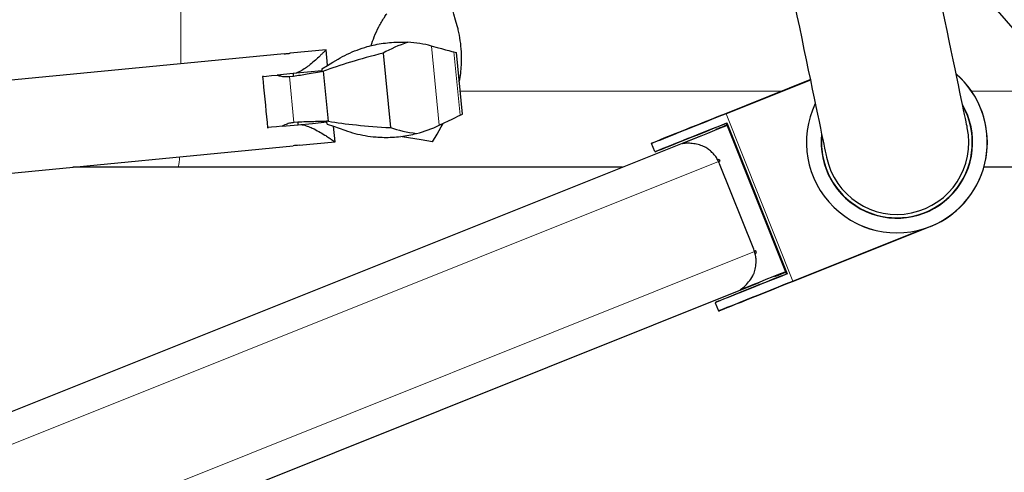
# Model space of a CAD drawing. Units: millimetres. Extents: x 100 to 8303, y 0 to 6379.
# Drawn here: x 6475 to 6954, y 3898 to 4118 of the extents above; entities that cross this region are included whole.
import ezdxf

# ---------------------------------------------------------------- set-up
doc = ezdxf.new("R2010")
doc.units = ezdxf.units.MM
doc.header["$LTSCALE"] = 20
doc.linetypes.add('SLD-Durchgehend', pattern=[0])
doc.layers.add('BEMASSUNG', color=3, linetype='SLD-Durchgehend')
doc.layers.add('KONTUR', color=7, linetype='SLD-Durchgehend')
doc.styles.add('SLDTEXTSTYLE1', font='ARIAL.TTF', dxfattribs={"width": 0.948})
doc.dimstyles.new('SLDDIMSTYLE2', dxfattribs={"dimtxt": 70, "dimasz": 76, "dimexe": 0, "dimexo": 0.0625, "dimgap": 17.5, "dimtad": 1, "dimrnd": 1e-09, "dimzin": 12, "dimdsep": 46, "dimtxsty": 'SLDTEXTSTYLE1', "dimsah": 1, "dimcen": 0, "dimadec": 0, "dimazin": 3, "dimtfac": 1, "dimtdec": 1, "dimtofl": 0, "dimtmove": 0, "dimatfit": 3, "dimfxl": 1, "dimfrac": 2, "dimtolj": 1, "dimtzin": 12, "dimarcsym": 0})

# ---------------------------------------------------------------- blocks, each defined once
blk = doc.blocks.new('_D_23')
at = {"layer": 'BEMASSUNG'}
for q in [(6800.29, 4295.89), (7516.59, 3468.29)]:
    blk.add_line((7323.84, 3691), q, dxfattribs=at)
blk.add_solid([(7323.84, 3691), (7283.93, 3756.97), (7264.27, 3739.95)], dxfattribs=at)
at = {"layer": 'BEMASSUNG', "insert": (7392.35, 3749.58, 0.1), "char_height": 70, "attachment_point": 1, "rotation": 310.8765, "style": 'SLDTEXTSTYLE1'}
blk.add_mtext('R800', dxfattribs=at)

msp = doc.modelspace()

# ---------------------------------------------------------------- linework, layer by layer
at = {"color": 7, "linetype": 'SLD-Durchgehend', "lineweight": 0}
for p, q in [((6553.454, 4508.895), (6553.454, 4096.176)), ((6679.151, 4066.242), (6675.431, 4104.8)), ((6689.289, 4071.159), (6686.322, 4101.912)), ((6608.463, 4067.602), (6606.307, 4089.949)), ((6689.368, 4082.895), (6845.747, 4082.895)), ((6938.046, 4082.895), (7033.015, 4082.895)), ((6818.624, 4072.048), (6818.698, 4071.862)), ((6818.698, 4071.862), (6851.227, 3990.526)), ((6815.049, 4048.647), (6417.689, 3889.735)), ((6918.153, 4017.075), (6918.152, 4017.077)), ((6435.216, 3845.91), (6832.576, 4004.822)), ((6851.301, 3990.34), (6851.227, 3990.526))]:
    msp.add_line(p, q, dxfattribs=at)
for centre, radius, start, end in [((6901.815, 4057.93), 43.981, 296.79747, 49.06736), ((6901.815, 4057.93), 43.981, 154.52758, 296.79747), ((6534.532, 4050.725), 18.28, 344.67848, 0.56337), ((6986.583, 3865.009), 38, 106.26074, 152.72036)]:
    msp.add_arc(centre, radius, start, end, dxfattribs=at)
at = {"layer": 'KONTUR'}
for p, q in [((6603.731, 4101.027), (5761.642, 4019.771)), ((6624.136, 4102.996), (6606.699, 4101.314)), ((6624.866, 4095.43), (6624.136, 4102.996)), ((6651.92, 4101.372), (6655.419, 4065.111)), ((6675.431, 4104.8), (6675.769, 4104.711)), ((6686.322, 4101.912), (6687.565, 4101.582)), ((6690.447, 4071.721), (6687.565, 4101.582)), ((6608.175, 4091.41), (6600.296, 4090.65)), ((6625.278, 4068.218), (6622.929, 4092.56)), ((6593.742, 4090.017), (6593.245, 4089.969)), ((6606.307, 4089.949), (6608.298, 4090.141)), ((6818.624, 4072.048), (6859.681, 4088.468)), ((6859.723, 4088.269), (6818.698, 4071.862)), ((6689.289, 4071.159), (6690.447, 4071.721)), ((6610.454, 4067.795), (6608.463, 4067.602)), ((6848.181, 3994.1), (6818.958, 4067.174)), ((6819.069, 4067.433), (6818.965, 4067.176)), ((6819.069, 4067.433), (6848.441, 3993.989)), ((6595.646, 4065.085), (6596.143, 4065.133)), ((6602.697, 4065.765), (6610.576, 4066.525)), ((6628.458, 4058.204), (6627.728, 4065.77)), ((6679.151, 4066.242), (6679.467, 4066.394)), ((6813.703, 4064.156), (6813.777, 4063.971)), ((6406.301, 3901.12), (6806.352, 4061.109)), ((6611.021, 4056.522), (6628.458, 4058.204)), ((6782.598, 4057.641), (6782.487, 4057.381)), ((6784.065, 4053.435), (6782.487, 4057.381)), ((6797.488, 4057.456), (6797.536, 4057.336)), ((6806.441, 4061.037), (6806.404, 4061.13)), ((5765.964, 3974.98), (6608.053, 4056.235)), ((6784.065, 4053.435), (6784.325, 4053.323)), ((6815.349, 4049.737), (6815.721, 4048.808)), ((6552.163, 4045.895), (6500.89, 4045.895)), ((6768.309, 4045.895), (6552.163, 4045.895)), ((6832.161, 4005.949), (6815.526, 4047.546)), ((7031.724, 4045.895), (6944.137, 4045.895)), ((6851.227, 3990.526), (6914.204, 4015.711)), ((6918.153, 4017.075), (6851.301, 3990.34)), ((6833.544, 4004.24), (6833.173, 4005.169)), ((6842.221, 3992.847), (6842.295, 3992.662)), ((6848.189, 3994.103), (6848.441, 3993.989)), ((6434.818, 3829.811), (6834.87, 3989.8)), ((6825.931, 3986.333), (6825.883, 3986.453)), ((6834.922, 3989.821), (6834.884, 3989.914)), ((6813.548, 3980.25), (6813.437, 3979.99)), ((6813.437, 3979.99), (6815.015, 3976.044)), ((6815.275, 3975.932), (6815.015, 3976.044))]:
    msp.add_line(p, q, dxfattribs=at)
at = {"layer": 'KONTUR', "flags": 128}
for points in [[(6936.075, 4065.085), (6936.038, 4065.264), (6935.926, 4065.799), (6935.74, 4066.689), (6935.481, 4067.93), (6935.15, 4069.518), (6934.747, 4071.446), (6934.274, 4073.709), (6933.733, 4076.298), (6933.127, 4079.203), (6932.456, 4082.413), (6931.724, 4085.917), (6930.934, 4089.703), (6930.087, 4093.756), (6929.188, 4098.062), (6928.239, 4102.604), (6927.244, 4107.367), (6926.207, 4112.332), (6925.131, 4117.482), (6924.021, 4122.799), (6922.88, 4128.262), (6921.713, 4133.851), (6920.523, 4139.547), (6919.315, 4145.328), (6918.094, 4151.174), (6916.864, 4157.063), (6915.63, 4162.973)], [(6847.109, 4148.661), (6848.343, 4142.751), (6849.573, 4136.862), (6850.794, 4131.017), (6852.002, 4125.235), (6853.191, 4119.539), (6854.359, 4113.95), (6855.5, 4108.487), (6856.61, 4103.171), (6857.686, 4098.02), (6858.723, 4093.055), (6859.718, 4088.292), (6860.666, 4083.75), (6861.566, 4079.444), (6862.412, 4075.391), (6863.203, 4071.606), (6863.935, 4068.101), (6864.605, 4064.891), (6865.212, 4061.986), (6865.753, 4059.398), (6866.225, 4057.135), (6866.628, 4055.206), (6866.96, 4053.618), (6867.219, 4052.377), (6867.405, 4051.487), (6867.517, 4050.952), (6867.554, 4050.774)], [(6687.907, 4114.631), (6687.148, 4117.399), (6686.338, 4120.355), (6685.481, 4123.482)], [(6675.769, 4104.711), (6678.109, 4104.091), (6680.261, 4103.52), (6682.189, 4103.008), (6683.859, 4102.565), (6685.245, 4102.198), (6686.322, 4101.912)], [(6622.014, 4093.75), (6624.808, 4095.396), (6627.448, 4096.952), (6629.921, 4098.409)], [(6622.11, 4092.754), (6615.08, 4092.076), (6608.175, 4091.41)], [(6608.298, 4090.141), (6608.282, 4090.302), (6608.267, 4090.463), (6608.251, 4090.623), (6608.236, 4090.782), (6608.221, 4090.94), (6608.205, 4091.098), (6608.19, 4091.254), (6608.175, 4091.41)], [(6622.014, 4093.75), (6622.026, 4093.627), (6622.038, 4093.504), (6622.05, 4093.381), (6622.062, 4093.257), (6622.074, 4093.132), (6622.086, 4093.007), (6622.098, 4092.881), (6622.11, 4092.754)], [(6593.245, 4089.969), (6593.489, 4087.432), (6593.75, 4084.726), (6594.024, 4081.896), (6594.304, 4078.992), (6594.586, 4076.062), (6594.867, 4073.158), (6595.14, 4070.328), (6595.401, 4067.622), (6595.646, 4065.085)], [(6593.742, 4090.017), (6595.116, 4090.15), (6597.639, 4090.393), (6600.296, 4090.65)], [(6818.698, 4071.862), (6815.149, 4070.443), (6811.634, 4069.037), (6808.187, 4067.659), (6804.841, 4066.32), (6801.628, 4065.036), (6798.58, 4063.817), (6795.726, 4062.675), (6793.093, 4061.622), (6790.706, 4060.668), (6788.59, 4059.821), (6786.763, 4059.091), (6785.243, 4058.483), (6784.046, 4058.004), (6783.183, 4057.659), (6782.661, 4057.45), (6782.487, 4057.381)], [(6782.598, 4057.641), (6782.772, 4057.71), (6783.29, 4057.917), (6784.149, 4058.261), (6785.341, 4058.737), (6786.852, 4059.342), (6788.67, 4060.069), (6790.776, 4060.911), (6793.15, 4061.86), (6795.77, 4062.908), (6798.609, 4064.044), (6801.642, 4065.256), (6804.838, 4066.535), (6808.166, 4067.866), (6811.596, 4069.237), (6815.093, 4070.636), (6818.624, 4072.048)], [(6610.576, 4066.525), (6610.561, 4066.681), (6610.546, 4066.838), (6610.531, 4066.995), (6610.516, 4067.153), (6610.5, 4067.312), (6610.485, 4067.472), (6610.469, 4067.633), (6610.454, 4067.795)], [(6610.576, 4066.525), (6617.481, 4067.192), (6624.512, 4067.87)], [(6624.608, 4066.875), (6624.596, 4066.997), (6624.584, 4067.12), (6624.572, 4067.244), (6624.56, 4067.368), (6624.548, 4067.493), (6624.536, 4067.618), (6624.524, 4067.744), (6624.512, 4067.87)], [(6624.608, 4066.875), (6627.664, 4065.793), (6630.553, 4064.771), (6633.259, 4063.813)], [(6675.872, 4058.168), (6678.078, 4061.982), (6680.118, 4065.51), (6681.082, 4067.178)], [(6679.467, 4066.394), (6681.645, 4067.45), (6683.648, 4068.422), (6685.442, 4069.293), (6686.997, 4070.047), (6688.287, 4070.673), (6689.289, 4071.159)], [(6784.065, 4053.435), (6784.232, 4053.501), (6784.732, 4053.701), (6785.559, 4054.032), (6786.707, 4054.491), (6788.165, 4055.074), (6789.918, 4055.775), (6791.952, 4056.589), (6794.248, 4057.507), (6796.783, 4058.521), (6799.535, 4059.621), (6802.479, 4060.799), (6805.586, 4062.041), (6808.83, 4063.338), (6812.179, 4064.678), (6815.602, 4066.047), (6819.069, 4067.433)], [(6818.965, 4067.176), (6815.529, 4065.802), (6812.137, 4064.446), (6808.821, 4063.119), (6805.61, 4061.835), (6802.534, 4060.605), (6799.621, 4059.44), (6796.899, 4058.352), (6794.391, 4057.349), (6792.122, 4056.441), (6790.111, 4055.637), (6788.377, 4054.944), (6786.936, 4054.367), (6785.802, 4053.914), (6784.984, 4053.587), (6784.49, 4053.389), (6784.325, 4053.323)], [(6602.697, 4065.765), (6600.04, 4065.509), (6597.517, 4065.265), (6596.143, 4065.133)], [(6819.348, 4066.199), (6816.583, 4065.093), (6813.082, 4063.693), (6809.662, 4062.325), (6806.359, 4061.004), (6803.207, 4059.743), (6800.239, 4058.557), (6797.488, 4057.456)], [(6814.086, 4064.31), (6813.75, 4064.175), (6813.703, 4064.156)], [(6819.274, 4066.384), (6818.143, 4065.932), (6816.807, 4065.398), (6815.651, 4064.935), (6814.73, 4064.567), (6814.086, 4064.31)], [(6675.872, 4058.168), (6673.211, 4058.621), (6670.354, 4059.108), (6667.349, 4059.62), (6664.242, 4060.149), (6661.085, 4060.687), (6660.409, 4060.802)], [(6814.576, 4049.428), (6814.783, 4049.51), (6815.066, 4049.623), (6815.349, 4049.737)], [(6815.721, 4048.808), (6815.622, 4048.769), (6815.523, 4048.73), (6815.425, 4048.69), (6815.326, 4048.651), (6815.228, 4048.611), (6815.13, 4048.572), (6815.091, 4048.557)], [(6833.173, 4005.169), (6833.074, 4005.129), (6832.976, 4005.09), (6832.877, 4005.05), (6832.779, 4005.011), (6832.681, 4004.972), (6832.582, 4004.933), (6832.543, 4004.917)], [(6832.785, 4003.936), (6832.978, 4004.014), (6833.261, 4004.127), (6833.544, 4004.24)], [(6847.792, 3995.075), (6845.026, 3993.969), (6841.526, 3992.57), (6838.106, 3991.202), (6834.802, 3989.881), (6831.65, 3988.62), (6828.683, 3987.433), (6825.931, 3986.333)], [(6848.441, 3993.989), (6844.974, 3992.602), (6841.551, 3991.233), (6838.202, 3989.894), (6834.958, 3988.597), (6831.851, 3987.354), (6828.907, 3986.177), (6826.155, 3985.076), (6823.62, 3984.062), (6821.324, 3983.144), (6819.29, 3982.331), (6817.536, 3981.63), (6816.079, 3981.047), (6814.931, 3980.588), (6814.104, 3980.257), (6813.604, 3980.057), (6813.437, 3979.99)], [(6813.548, 3980.25), (6813.713, 3980.316), (6814.207, 3980.513), (6815.025, 3980.841), (6816.16, 3981.294), (6817.6, 3981.87), (6819.334, 3982.564), (6821.345, 3983.368), (6823.615, 3984.276), (6826.122, 3985.279), (6828.845, 3986.367), (6831.757, 3987.532), (6834.833, 3988.762), (6838.044, 3990.046), (6841.361, 3991.373), (6844.753, 3992.729), (6848.189, 3994.103)], [(6815.015, 3976.044), (6815.189, 3976.114), (6815.711, 3976.322), (6816.574, 3976.667), (6817.771, 3977.146), (6819.291, 3977.754), (6821.118, 3978.484), (6823.235, 3979.331), (6825.621, 3980.285), (6828.254, 3981.338), (6831.109, 3982.48), (6834.157, 3983.699), (6837.369, 3984.984), (6840.715, 3986.322), (6844.162, 3987.7), (6847.677, 3989.106), (6851.227, 3990.526)], [(6851.301, 3990.34), (6847.77, 3988.928), (6844.273, 3987.529), (6840.843, 3986.158), (6837.514, 3984.826), (6834.318, 3983.548), (6831.286, 3982.336), (6828.446, 3981.2), (6825.827, 3980.152), (6823.452, 3979.203), (6821.346, 3978.361), (6819.529, 3977.634), (6818.017, 3977.029), (6816.826, 3976.553), (6815.967, 3976.209), (6815.448, 3976.002), (6815.275, 3975.932)], [(6842.295, 3992.662), (6842.342, 3992.681), (6842.678, 3992.815)], [(6842.678, 3992.815), (6843.322, 3993.072), (6844.243, 3993.441), (6845.399, 3993.903), (6846.735, 3994.437), (6847.866, 3994.89)]]:
    msp.add_lwpolyline(points, dxfattribs=at)
at = {"layer": 'KONTUR'}
for centre, radius, start, end in [((6660.384, 4046.718), 60, 75.4761, 86.70414), ((6901.815, 4057.93), 44, 291.79747, 49.09926), ((6901.815, 4057.93), 43.998, 296.79747, 49.0965), ((6901.815, 4057.93), 43.998, 154.49843, 296.79747), ((6901.815, 4057.93), 36.864, 173.50098, 30.09396), ((6901.815, 4057.93), 36.686, 191.79747, 29.23643), ((6653.276, 4120.376), 60, 284.31906, 295.5471), ((6901.815, 4057.93), 35, 191.79747, 11.79747), ((6901.815, 4057.93), 36.686, 174.35851, 191.79747), ((6611.703, 4034.029), 22.505, 91.73706, 99.33346), ((6795.845, 4039.675), 21.196, 21.79771, 25.04323), ((6812.48, 3998.078), 21.197, 18.55212, 21.7975), ((6986.583, 3865.009), 40, 106.30161, 152.72036)]:
    msp.add_arc(centre, radius, start, end, dxfattribs=at)
for centre, major_axis, ratio, start_param, end_param in [((6692.636, 4087.002), (56.038, 5.407), 0.4501879, 2.066642, 2.3397097), ((6841.713, 4101.387), (239.152, 23.077), 0.1227009, 2.4755851, 2.7138965), ((6841.713, 4101.387), (239.152, 23.077), 0.1227009, 3.5692888, 3.8076002), ((6692.636, 4087.002), (56.038, 5.407), 0.4501879, 3.9434757, 4.2165433)]:
    msp.add_ellipse(centre, major_axis=major_axis, ratio=ratio, start_param=start_param, end_param=end_param, dxfattribs=at)
for points, knots in [([(6645.979, 4104.93), (6646.476, 4106.391), (6647.573, 4109.619), (6649.752, 4114.163), (6651.862, 4117.834), (6653.254, 4119.893), (6653.644, 4120.47)], [0, 0, 0, 0, 0.2575235, 0.5685246, 0.8791297, 1, 1, 1, 1]), ([(6688.932, 4087.421), (6689.012, 4087.799), (6689.366, 4089.457), (6689.75, 4092.564), (6690.087, 4097.108), (6690.037, 4102.072), (6689.5, 4107.396), (6688.714, 4111.554), (6688.083, 4113.957), (6687.907, 4114.631)], [0, 0, 0, 0, 0.0408954, 0.1795214, 0.3184791, 0.5189034, 0.72042, 0.9216805, 1, 1, 1, 1]), ([(6629.921, 4098.409), (6631.419, 4099.244), (6634.418, 4100.915), (6639.148, 4102.912), (6643.66, 4104.402), (6647.93, 4105.454), (6651.937, 4106.17), (6656.026, 4106.6), (6660.014, 4106.77), (6662.561, 4106.669), (6663.833, 4106.618)], [0, 0, 0, 0, 0.1505206, 0.3012626, 0.4515837, 0.5606638, 0.6693505, 0.779333, 0.8897138, 1, 1, 1, 1]), ([(6603.731, 4101.027), (6603.747, 4101.028), (6603.781, 4101.029), (6604.039, 4101.038), (6604.419, 4101.057), (6604.893, 4101.09), (6605.403, 4101.137), (6605.892, 4101.194), (6606.308, 4101.251), (6606.591, 4101.295), (6606.725, 4101.317), (6606.704, 4101.313), (6606.699, 4101.313)], [0, 0, 0, 0, 0.1072123, 0.2144193, 0.3217622, 0.4292153, 0.536501, 0.6436152, 0.750827, 0.8582257, 0.9656632, 1, 1, 1, 1]), ([(6624.133, 4102.994), (6624.134, 4102.995), (6624.19, 4103.052), (6623.996, 4102.853), (6623.55, 4102.398), (6622.809, 4101.65), (6621.805, 4100.653), (6620.355, 4099.25), (6618.367, 4097.411), (6615.984, 4095.392), (6613.507, 4093.59), (6611.409, 4092.324), (6609.987, 4091.742), (6609.486, 4091.536)], [0, 0, 0, 0, 0.0015111, 0.0957515, 0.1807449, 0.2678717, 0.3600549, 0.4540959, 0.5910177, 0.731879, 0.8359241, 0.9421187, 1, 1, 1, 1]), ([(6608.298, 4090.141), (6610.498, 4090.508), (6615.373, 4091.323), (6620.252, 4092.122), (6622.929, 4092.56)], [0, 0, 0, 0, 0.4512164, 1, 1, 1, 1]), ([(6600.296, 4090.65), (6601.002, 4090.46), (6602.43, 4090.076), (6604.472, 4089.841), (6605.773, 4089.917), (6606.307, 4089.949)], [0, 0, 0, 0, 0.365388, 0.73928758, 1, 1, 1, 1]), ([(6608.463, 4067.602), (6607.725, 4067.493), (6606.224, 4067.269), (6604.302, 4066.564), (6603.163, 4065.997), (6602.697, 4065.765)], [0, 0, 0, 0, 0.3629644, 0.7389323, 1, 1, 1, 1]), ([(6625.278, 4068.218), (6622.903, 4068.146), (6617.962, 4067.997), (6613.021, 4067.864), (6610.454, 4067.795)], [0, 0, 0, 0, 0.4805298, 1, 1, 1, 1]), ([(6611.887, 4066.652), (6612.072, 4066.619), (6613.141, 4066.43), (6615.043, 4065.866), (6617.806, 4064.712), (6620.686, 4063.193), (6623.292, 4061.626), (6625.348, 4060.307), (6626.773, 4059.357), (6627.757, 4058.688), (6628.348, 4058.281), (6628.422, 4058.23), (6628.458, 4058.204)], [0, 0, 0, 0, 0.0200449, 0.1157392, 0.213998, 0.3555293, 0.5011401, 0.6119871, 0.7256688, 0.816754, 0.9103311, 1, 1, 1, 1]), ([(6633.259, 4063.813), (6634.889, 4063.28), (6638.152, 4062.213), (6643.177, 4061.158), (6647.891, 4060.558), (6652.283, 4060.342), (6656.353, 4060.405), (6660.449, 4060.765), (6664.396, 4061.361), (6666.876, 4061.947), (6668.115, 4062.24)], [0, 0, 0, 0, 0.15052064, 0.30126274, 0.45158363, 0.56066375, 0.66935063, 0.77933307, 0.88971403, 1, 1, 1, 1]), ([(6797.435, 4057.318), (6797.399, 4057.312), (6797.328, 4057.301), (6797.274, 4057.306), (6797.269, 4057.327), (6797.316, 4057.363), (6797.394, 4057.405), (6797.464, 4057.434), (6797.492, 4057.446)], [0, 0, 0, 0, 0.1785888, 0.3571927, 0.5355974, 0.7127272, 0.8880961, 1, 1, 1, 1]), ([(6807.149, 4056.273), (6806.703, 4056.419), (6805.313, 4056.873), (6802.965, 4057.36), (6800.094, 4057.634), (6798.347, 4057.426), (6797.435, 4057.318)], [0, 0, 0, 0, 0.1305827, 0.4071548, 0.6902669, 1, 1, 1, 1]), ([(6815.049, 4048.647), (6814.711, 4049.295), (6814.024, 4050.61), (6812.649, 4052.336), (6811.081, 4053.841), (6809.245, 4055.204), (6807.892, 4055.894), (6807.149, 4056.273)], [0, 0, 0, 0, 0.18857465, 0.3834545, 0.57184796, 0.76473585, 1, 1, 1, 1]), ([(6832.113, 3993.852), (6832.175, 3994.015), (6832.567, 3995.034), (6833.136, 3997.072), (6833.409, 3999.83), (6833.235, 4002.475), (6832.798, 4004.03), (6832.576, 4004.822)], [0, 0, 0, 0, 0.0499239, 0.3113527, 0.5829006, 0.7876038, 1, 1, 1, 1]), ([(6825.797, 3986.397), (6826.56, 3986.974), (6828.116, 3988.152), (6830.293, 3990.701), (6831.502, 3992.793), (6832.113, 3993.852)], [0, 0, 0, 0, 0.32209795, 0.65704448, 1, 1, 1, 1]), ([(6825.927, 3986.343), (6825.902, 3986.334), (6825.834, 3986.308), (6825.75, 3986.284), (6825.688, 3986.275), (6825.672, 3986.291), (6825.703, 3986.329), (6825.756, 3986.37), (6825.793, 3986.394), (6825.797, 3986.397)], [0, 0, 0, 0, 0.09946944, 0.2727077, 0.44648016, 0.62141775, 0.79804761, 0.97613279, 1, 1, 1, 1]), ([(6834.894, 3989.82), (6834.903, 3989.821), (6834.922, 3989.821), (6834.888, 3989.807), (6834.87, 3989.8)], [0, 0, 0, 0, 0.4754391, 1, 1, 1, 1])]:
    msp.add_open_spline(points, degree=3, knots=knots, dxfattribs=at)

# ---------------------------------------------------------------- dimensions: what is measured, and where the dimension line sits
at = {"layer": 'BEMASSUNG'}
dim = msp.add_radius_dim(center=(6800.293, 4295.895), mpoint=(7323.837, 3690.997), dimstyle='SLDDIMSTYLE2', dxfattribs=at)
dim.commit()
dim.dimension.update_dxf_attribs({"geometry": '_D_23', "text_midpoint": (7421.385, 3578.292), "dimtype": 164})

doc.saveas('drawing.dxf')
